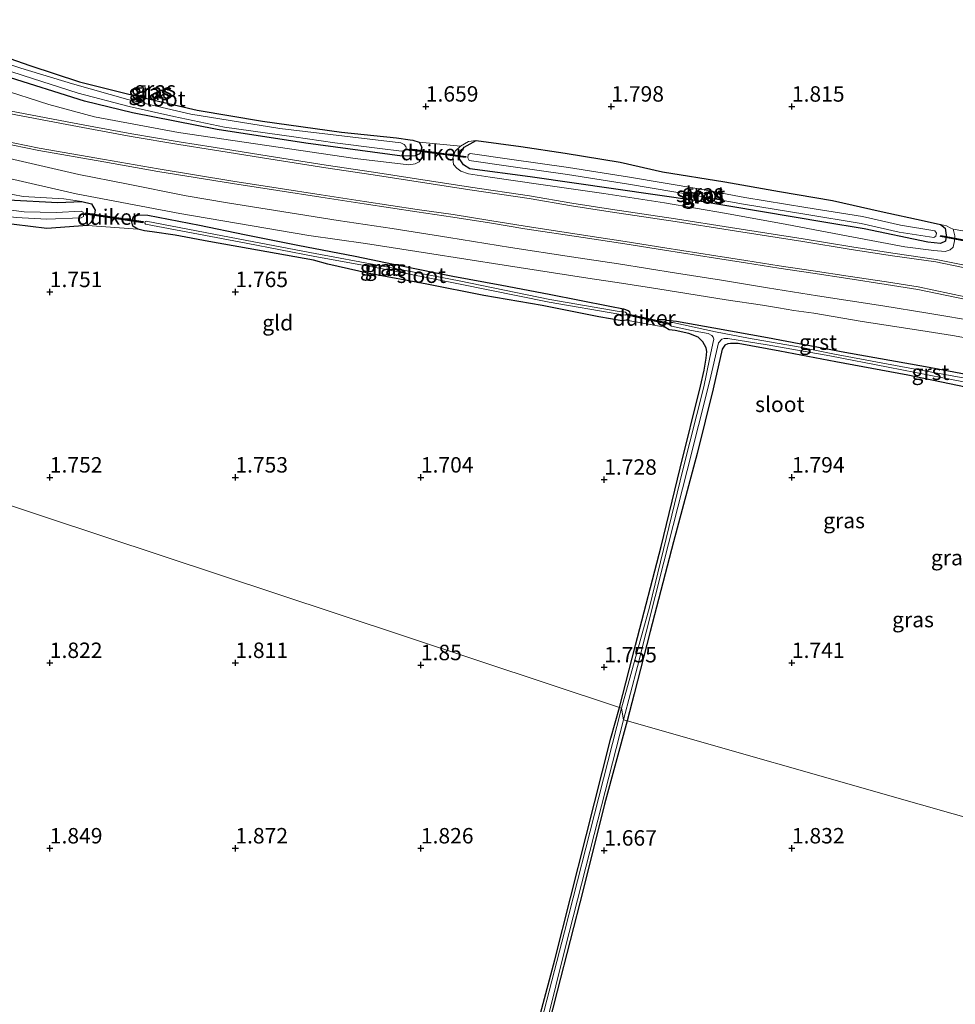
# Model space of a CAD drawing. Units: metres. Extents: x 201061 to 206476, y 487498 to 493751.
# Drawn here: x 202939 to 203090, y 489696 to 489855 of the extents above; entities that cross this region are included whole.
import ezdxf
from ezdxf.enums import TextEntityAlignment as Align

# ---------------------------------------------------------------- set-up
doc = ezdxf.new("R2010")
doc.units = ezdxf.units.M
doc.layers.get('0').update_dxf_attribs({"lineweight": 25})
for name, color, linetype in [('B-ME-GW-HOOGTEPUNT-S-B1', 10, 'Continuous'), ('B-ME-GW-INSTEEKWATERGANG-L-B1', 10, 'Continuous'), ('B-ME-KW-DUIKER-GV-B6', 10, 'Continuous')]:
    doc.layers.add(name, color=color, linetype=linetype)
for name, color, linetype, lineweight in [('B-ME-GW-KRUINLIJN-L-B1', 93, 'Continuous', 18), ('B-ME-IE-GRASLAND-GV-B6', 93, 'Continuous', 18), ('B-ME-IE-GRONDWERKLIJN-GROND_INGERICHT-GV-B6', 253, 'Continuous', 18), ('B-ME-IE-HULPGEOMETRIE-L-B1', 53, 'Continuous', 18), ('B-ME-OG-WATER-GV-B6', 153, 'Continuous', 18), ('B-ME-VH-VERH_SOORT-BITUMEN-GV-B6', 8, 'IE-TERREINAFSCHEIDING-NATUURLIJK-HOUTWAL', 18), ('B-ME-VH-VERH_SOORT-GV-B6', 8, 'Continuous', 18)]:
    doc.layers.add(name, color=color, linetype=linetype, lineweight=lineweight)
doc.styles.add('NLCS-ISO', font='NLCS-ISO.TTF')
doc.linetypes.add('IE-TERREINAFSCHEIDING-NATUURLIJK-HOUTWAL', pattern='A,7,-1.5,[67,NLCS.SHX,S=0.75,R=45,X=0,Y=0],-1.5,7,-1.5,[70,NLCS.SHX,S=0.75,R=0,X=0,Y=0],-1.5', length=20)

# ---------------------------------------------------------------- blocks, each defined once
blk = doc.blocks.new('hoogtepunt')
for p, q in [((-0.5, 0), (0.5, 0)), ((0, 0.5), (0, -0.5))]:
    blk.add_line(p, q)

msp = doc.modelspace()

# ---------------------------------------------------------------- linework, layer by layer
at = {"layer": 'B-ME-GW-INSTEEKWATERGANG-L-B1'}
for points in [[(202931.0711, 489851.4041, 1.5748), (202940.6751, 489848.0707, 1.4575), (202948.71, 489845.3886, 1.3754), (202957.7142, 489843.1224, 1.3871), (202967.7014, 489840.8077, 1.2933), (202978.2921, 489839.0532, 1.3754), (202991.0537, 489837.2594, 1.4223), (202999.966, 489836.3595, 1.5865), (203002.1453, 489836.0363, 1.7742), (203002.5863, 489835.9718, 1.7625), (203003.6301, 489835.615, 1.8094), (203004.0407, 489834.8264, 1.9267), (203003.7365, 489833.737, 1.9884), (203002.9448, 489833.4296, 1.6013), (203000.8793, 489833.3945, 1.5896), (202985.284, 489835.4811, 1.4715), (202970.9389, 489837.6725, 1.4715), (202957.2666, 489840.379, 1.3591), (202949.4783, 489842.2958, 1.2591), (202936.5077, 489846.3987, 1.4215)], [(203012.8481, 489835.9073, 1.8954), (203020.0429, 489834.9422, 1.6017), (203027.2057, 489833.8757, 1.4538), (203036.1148, 489832.4183, 1.3502), (203042.9373, 489830.8488, 1.3946), (203053.0295, 489829.2078, 1.439), (203061.9085, 489827.684, 1.4833), (203070.4587, 489826.2129, 1.439), (203078.3351, 489824.4222, 1.439), (203085.2856, 489822.9229, 1.5129), (203087.9364, 489822.3397, 1.6125), (203088.6554, 489821.7322, 1.6266), (203088.8102, 489820.6104, 1.6401), (203088.7167, 489819.6487, 1.6401), (203087.9219, 489819.2447, 1.5729), (203085.8456, 489819.4576, 1.4653), (203075.5538, 489821.605, 1.4653), (203069.0524, 489822.7072, 1.3981), (203048.8907, 489826.1164, 1.3175), (203021.5602, 489830.0298, 1.5863), (203011.8106, 489831.3408, 1.8551), (203010.788, 489831.95, 1.8551), (203010.1193, 489832.9501, 1.8954), (203010.2315, 489833.7906, 1.8954), (203010.8863, 489834.8144, 1.8954), (203012.8481, 489835.9073, 1.8954)], [(202949.9677, 489822.1598, 1.8175), (202943.3778, 489821.6905, 2.0175), (202924.8759, 489823.952, 1.6551), (202916.1844, 489824.7691, 1.83), (202914.4961, 489825.1046, 1.7551), (202913.7734, 489825.4817, 1.6015), (202913.4402, 489826.5175, 1.7265), (202913.5639, 489827.9244, 1.8639), (202914.5487, 489829.054, 1.8889), (202915.778, 489829.1875, 1.9139), (202921.7327, 489828.5596, 1.8764), (202925.7997, 489827.8508, 2.0138), (202937.1305, 489826.286, 1.8927), (202945.1571, 489825.9059, 1.7527), (202949.0587, 489826.0208, 2.0483), (202950.6451, 489825.6565, 1.8149), (202951.2136, 489824.64, 1.909), (202951.0002, 489823.4781, 1.8091), (202950.5013, 489822.6654, 1.859), (202949.9677, 489822.1598, 1.8175)], [(202986.5023, 489816.5369, 1.5131), (202975.946, 489818.4216, 1.5131), (202969.6237, 489819.5503, 1.5131), (202964.1789, 489820.576, 1.6691), (202960.4591, 489821.1156, 1.6865), (202959.1933, 489821.3074, 1.6951), (202958.0982, 489821.5424, 1.7472), (202957.32, 489822.035, 1.8599), (202957.1275, 489822.7358, 1.9466), (202957.4068, 489823.6222, 1.9813), (202958.3735, 489823.8607, 1.9813), (202959.7307, 489823.8052, 1.9726), (202968.1023, 489822.1999, 1.8425), (202975.3629, 489820.7146, 1.8165), (202983.9858, 489819.0021, 1.7992), (202993.2422, 489817.1746, 1.7905), (203000.771, 489815.659, 1.7385), (203009.05, 489813.9554, 1.7125), (203016.9593, 489812.4892, 1.7212), (203024.657, 489811.074, 1.6951), (203034.4334, 489809.0901, 1.7125), (203036.6597, 489808.6974, 1.7125), (203037.4323, 489808.3956, 1.7038), (203037.6079, 489808.2671, 1.7038), (203037.6769, 489807.8682, 1.7038), (203037.5984, 489807.2932, 1.7038), (203037.1159, 489806.8207, 1.7038), (203036.45, 489806.7438, 1.6865), (203032.6892, 489807.3776, 1.6691), (203023.4901, 489809.2068, 1.6345), (203014.048, 489810.857, 1.6431), (203004.8691, 489812.6486, 1.6778), (202995.5, 489814.4154, 1.6691), (202988.8694, 489815.9002, 1.6431), (202986.5023, 489816.5369, 1.5131)], [(203035.9942, 489744.1773, 1.5074), (203038.6192, 489754.2836, 1.5004), (203042.7623, 489770.2169, 1.5287), (203045.7968, 489782.8763, 1.5287), (203049.1042, 489796.1464, 1.5287), (203049.7128, 489798.7614, 1.5287), (203050.0094, 489800.6816, 1.5287), (203050.1223, 489801.7861, 1.5287), (203050.0008, 489802.3851, 1.5287), (203049.4739, 489803.3461, 1.5287), (203048.7045, 489804.0714, 1.5193), (203047.2312, 489804.7136, 1.5193), (203045.0161, 489805.147, 1.5193), (203044.0142, 489805.3045, 1.5193), (203043.3376, 489805.7001, 1.5193), (203043.1624, 489806.0066, 1.5193), (203043.2698, 489806.5915, 1.5193), (203043.6575, 489806.8315, 1.5193), (203045.2407, 489806.6911, 1.6042), (203051.2767, 489805.6223, 1.6325), (203059.9248, 489804.0487, 1.6986), (203072.4608, 489801.6754, 1.7363), (203085.4939, 489799.3584, 1.8684), (203098.6571, 489796.8581, 1.8401)], [(203091.9715, 489795.9963, 1.6986), (203082.647, 489797.9656, 1.6891), (203071.0115, 489800.0952, 1.5853), (203061.9434, 489801.8227, 1.5948), (203055.1753, 489803.0569, 1.6042), (203053.97, 489803.063, 1.5948), (203053.5146, 489803.008, 1.5853), (203053.042, 489802.8279, 1.5759), (203052.6049, 489802.1501, 1.5853), (203051.1319, 489795.7282, 1.5759), (203048.5515, 489785.2845, 1.5287), (203044.7338, 489771.0021, 1.5193), (203040.985, 489756.4933, 1.5193), (203038.3949, 489746.3817, 1.5193), (203037.2353, 489742.0322, 1.4936)], [(203020.9403, 489686.0019, 1.641), (203025.5489, 489703.3553, 1.5918), (203030.6246, 489723.4453, 1.5427), (203034.6054, 489739.2461, 1.469), (203035.9942, 489744.1773, 1.5074)], [(203037.2353, 489742.0322, 1.4936), (203033.5965, 489728.531, 1.4936), (203030.1301, 489714.6693, 1.5673), (203025.9079, 489698.2746, 1.5918), (203021.7708, 489682.011, 1.5918)]]:
    msp.add_polyline3d(points, dxfattribs=at)
at = {"layer": 'B-ME-GW-KRUINLIJN-L-B1'}
for points in [[(203004.0407, 489834.8264, 1.9267), (203004.078, 489833.1965, 2.1587), (203003.5853, 489832.4595, 2.2147), (203002.9828, 489832.1122, 2.2707), (203001.9413, 489831.9486, 2.2987), (202993.2638, 489832.9878, 2.4331), (202964.6875, 489837.2097, 2.3323), (202951.0863, 489839.7456, 2.4107), (202943.6987, 489841.713, 2.4443), (202935.6569, 489844.297, 2.5563), (202923.8223, 489848.0873, 2.6459), (202917.0919, 489850.027, 2.7627), (202916.6825, 489850.3023, 2.7339), (202916.2151, 489850.8633, 2.7051), (202915.976, 489851.4112, 2.6715), (202915.8666, 489852.2651, 2.5995), (202915.9173, 489853.5697, 2.4171), (202916.1128, 489854.6808, 2.1927), (202916.6245, 489855.3053, 2.0343), (202916.9917, 489855.4549, 1.9575), (202918.5288, 489855.0188, 1.6702)], [(203087.9364, 489822.3397, 1.6125), (203088.9101, 489822.1135, 1.7052), (203089.4772, 489821.8084, 1.8975), (203089.9556, 489821.5664, 2.0329), (203090.2409, 489820.4947, 2.1831), (203090.2017, 489819.69, 2.2226), (203089.9452, 489818.6325, 2.3016), (203089.4897, 489818.2135, 2.3728), (203088.6614, 489817.955, 2.4123), (203086.84, 489818.0951, 2.4044), (203082.1551, 489818.7209, 2.3646), (203073.8504, 489820.252, 2.3748), (203063.0918, 489822.3205, 2.3034), (203053.3136, 489824.0883, 2.2524), (203043.2671, 489825.8009, 2.3034), (203033.4532, 489827.3195, 2.3034), (203023.2803, 489828.8019, 2.3238), (203015.0802, 489829.954, 2.3544), (203011.6105, 489830.5428, 2.3238), (203010.3326, 489830.9672, 2.3136), (203009.6846, 489831.4157, 2.3034), (203009.1657, 489832.0268, 2.2728), (203009.0371, 489833.0358, 2.1912), (203009.4208, 489834.1995, 2.1606), (203010.2916, 489834.9987, 2.0994), (203011.5933, 489835.7243, 1.926), (203012.8481, 489835.9073, 1.8954)], [(202913.4402, 489826.5175, 1.7265), (202912.6717, 489827.5352, 2.3776), (202912.6128, 489828.4723, 2.5232), (202912.7635, 489829.0811, 2.6128), (202913.9992, 489831.0417, 2.8816), (202915.0326, 489831.313, 2.9152), (202916.3158, 489831.4199, 2.9488), (202929.5195, 489828.815, 2.4784), (202939.5559, 489826.8549, 2.2208), (202946.1349, 489826.4562, 2.1872), (202949.0587, 489826.0208, 2.0483)]]:
    msp.add_polyline3d(points, dxfattribs=at)
at = {"layer": 'B-ME-IE-GRASLAND-GV-B6'}
for points in [[(202931.0711, 489851.4041, 1.5748), (202940.6751, 489848.0707, 1.4575), (202948.71, 489845.3886, 1.3754), (202957.7142, 489843.1224, 1.3871), (202967.7014, 489840.8077, 1.2933), (202978.2921, 489839.0532, 1.3754), (202991.0537, 489837.2594, 1.4223), (202999.966, 489836.3595, 1.5865), (203002.1453, 489836.0363, 1.7742), (203002.5863, 489835.9718, 1.7625), (203003.6301, 489835.615, 1.8094)], [(202928.0823, 489850.1595, 0.408), (202939.5559, 489846.4256, 0.408), (202948.4819, 489843.5493, 0.408), (202956.7191, 489841.4107, 0.408), (202963.94, 489839.7712, 0.408), (202972.1482, 489838.0575, 0.408), (202983.3524, 489836.488, 0.408), (202989.9905, 489835.542, 0.408), (202997.2349, 489834.5962, 0.408), (203000.7618, 489834.1967, 0.408), (203001.1881, 489834.2843, 0.408), (203001.4248, 489834.4714, 0.408), (203001.499, 489834.7176, 0.408), (203001.4605, 489834.9526, 0.408), (203001.1752, 489835.2377, 0.408), (203000.9878, 489835.387, 0.408), (203000.6225, 489835.5229, 0.408), (202981.0855, 489837.8418, 0.408), (202966.6793, 489840.1942, 0.408), (202956.4752, 489842.5504, 0.408), (202947.5508, 489845.0808, 0.408), (202939.221, 489847.6013, 0.408), (202931.5429, 489850.1217, 0.408)], [(202936.5077, 489846.3987, 1.4215), (202949.4783, 489842.2958, 1.2591), (202957.2666, 489840.379, 1.3591), (202970.9389, 489837.6725, 1.4715), (202985.284, 489835.4811, 1.4715), (203000.8793, 489833.3945, 1.5896), (203002.9448, 489833.4296, 1.6013), (203003.7365, 489833.737, 1.9884), (203004.0407, 489834.8264, 1.9267), (203004.078, 489833.1965, 2.1587), (203003.5853, 489832.4595, 2.2147), (203002.9828, 489832.1122, 2.2707), (203001.9413, 489831.9486, 2.2987), (202993.2638, 489832.9878, 2.4331), (202964.6875, 489837.2097, 2.3323), (202951.0863, 489839.7456, 2.4107), (202943.6987, 489841.713, 2.4443), (202935.6569, 489844.297, 2.5563)], [(203003.6301, 489835.615, 1.8094), (203004.0407, 489834.8264, 1.9267), (203003.7365, 489833.737, 1.9884), (203002.9448, 489833.4296, 1.6013), (203000.8793, 489833.3945, 1.5896), (202985.284, 489835.4811, 1.4715), (202970.9389, 489837.6725, 1.4715), (202957.2666, 489840.379, 1.3591), (202949.4783, 489842.2958, 1.2591), (202936.5077, 489846.3987, 1.4215)], [(202935.6569, 489844.297, 2.5563), (202943.6987, 489841.713, 2.4443), (202951.0863, 489839.7456, 2.4107), (202964.6875, 489837.2097, 2.3323), (202993.2638, 489832.9878, 2.4331), (203001.9413, 489831.9486, 2.2987), (203002.9828, 489832.1122, 2.2707), (203003.5853, 489832.4595, 2.2147), (203004.078, 489833.1965, 2.1587), (203004.0407, 489834.8264, 1.9267), (203003.6301, 489835.615, 1.8094), (203010.2916, 489834.9987, 2.0994), (203009.4208, 489834.1995, 2.1606), (203009.0371, 489833.0358, 2.1912), (203009.1657, 489832.0268, 2.2728), (203009.6846, 489831.4157, 2.3034), (203010.3326, 489830.9672, 2.3136), (203011.6105, 489830.5428, 2.3238), (203015.0802, 489829.954, 2.3544), (203023.2803, 489828.8019, 2.3238), (203033.4532, 489827.3195, 2.3034), (203043.2671, 489825.8009, 2.3034), (203053.3136, 489824.0883, 2.2524), (203063.0918, 489822.3205, 2.3034), (203073.8504, 489820.252, 2.3748), (203082.1551, 489818.7209, 2.3646), (203086.84, 489818.0951, 2.4044), (203088.6614, 489817.955, 2.4123), (203089.4897, 489818.2135, 2.3728), (203089.9452, 489818.6325, 2.3016), (203090.2017, 489819.69, 2.2226), (203090.2409, 489820.4947, 2.1831), (203089.9556, 489821.5664, 2.0329), (203105.83, 489818.8018, 2.1951)], [(203095.5464, 489814.9725, 2.545), (203087.2308, 489816.6834, 2.5665), (203080.1922, 489817.7045, 2.4737), (203073.564, 489818.6877, 2.5165), (203065.7284, 489819.9974, 2.5522), (203053.9586, 489821.8366, 2.5236), (203045.0633, 489823.2415, 2.4808), (203034.5778, 489824.7879, 2.4665), (203028.3115, 489825.7816, 2.4594), (203021.4504, 489826.9636, 2.4594), (203011.8927, 489828.3651, 2.4594), (203002.4966, 489829.8019, 2.4736), (202996.2419, 489830.7654, 2.4522), (202988.5665, 489831.9386, 2.5022), (202979.374, 489833.3814, 2.4379), (202970.2757, 489834.8114, 2.4736), (202964.8184, 489835.6749, 2.507), (202957.1325, 489837.0058, 2.5198), (202951.0112, 489838.1022, 2.5389), (202946.6929, 489838.9292, 2.5835), (202937.3392, 489840.688, 2.7683)], [(203094.2465, 489806.5536, 2.1526), (203085.8653, 489807.9913, 2.0633), (203078.6157, 489809.1395, 2.0315), (203068.0525, 489810.7797, 2.0251), (203059.956, 489812.0854, 2.057), (203052.4795, 489813.3111, 2.0633), (203045.2299, 489814.4593, 2.006), (203035.8222, 489815.951, 1.9932), (203028.2364, 489817.0752, 1.9868), (203018.4068, 489818.5966, 1.9741), (203008.42, 489820.2117, 1.9805), (202999.2665, 489821.6547, 2.0315), (202990.5098, 489822.9691, 1.9805), (202972.6105, 489825.8391, 1.9932), (202965.9512, 489826.9625, 2.0825), (202956.2643, 489828.8812, 2.1972), (202948.5675, 489830.4374, 2.312), (202938.0662, 489832.8375, 2.5733), (202929.0785, 489834.8469, 2.8411), (202918.729, 489837.3357, 3.1535), (202915.4835, 489838.1832, 3.1947)], [(202933.6377, 489836.0276, 2.8463), (202942.1037, 489834.2902, 2.6209), (202952.6466, 489832.4388, 2.4883), (202961.3369, 489830.9132, 2.4485), (202973.4015, 489828.9316, 2.5016), (202980.7556, 489827.834, 2.5169), (202987.72, 489826.7501, 2.4383), (202994.7184, 489825.6511, 2.4669), (203003.2182, 489824.3602, 2.4669), (203009.0595, 489823.5261, 2.4812), (203014.9938, 489822.6012, 2.4669), (203020.7152, 489821.6374, 2.4383), (203030.1303, 489820.2319, 2.4669), (203036.889, 489819.1892, 2.5097), (203043.2856, 489818.1828, 2.5097), (203051.5484, 489816.8695, 2.4954), (203056.3961, 489816.132, 2.5097), (203061.7536, 489815.2518, 2.5026), (203067.2661, 489814.4548, 2.5454), (203072.9511, 489813.5691, 2.5526), (203079.1104, 489812.6342, 2.5597), (203084.2335, 489811.828, 2.5169), (203091.8128, 489810.2466, 2.4883)], [(203089.9556, 489821.5664, 2.0329), (203090.2409, 489820.4947, 2.1831), (203090.2017, 489819.69, 2.2226), (203089.9452, 489818.6325, 2.3016), (203089.4897, 489818.2135, 2.3728), (203088.6614, 489817.955, 2.4123), (203086.84, 489818.0951, 2.4044), (203082.1551, 489818.7209, 2.3646), (203073.8504, 489820.252, 2.3748), (203063.0918, 489822.3205, 2.3034), (203053.3136, 489824.0883, 2.2524), (203043.2671, 489825.8009, 2.3034), (203033.4532, 489827.3195, 2.3034), (203023.2803, 489828.8019, 2.3238), (203015.0802, 489829.954, 2.3544), (203011.6105, 489830.5428, 2.3238), (203010.3326, 489830.9672, 2.3136), (203009.6846, 489831.4157, 2.3034), (203009.1657, 489832.0268, 2.2728), (203009.0371, 489833.0358, 2.1912), (203009.4208, 489834.1995, 2.1606), (203010.2916, 489834.9987, 2.0994), (203011.5933, 489835.7243, 1.926), (203012.8481, 489835.9073, 1.8954), (203010.8863, 489834.8144, 1.8954), (203010.2315, 489833.7906, 1.8954), (203010.1193, 489832.9501, 1.8954), (203010.788, 489831.95, 1.8551), (203011.8106, 489831.3408, 1.8551), (203021.5602, 489830.0298, 1.5863), (203048.8907, 489826.1164, 1.3175), (203069.0524, 489822.7072, 1.3981), (203075.5538, 489821.605, 1.4653), (203085.8456, 489819.4576, 1.4653), (203087.9219, 489819.2447, 1.5729), (203088.7167, 489819.6487, 1.6401), (203088.8102, 489820.6104, 1.6401), (203088.6554, 489821.7322, 1.6266), (203087.9364, 489822.3397, 1.6125), (203088.9101, 489822.1135, 1.7052), (203089.4772, 489821.8084, 1.8975), (203089.9556, 489821.5664, 2.0329)], [(203087.9364, 489822.3397, 1.6125), (203088.6554, 489821.7322, 1.6266), (203088.8102, 489820.6104, 1.6401), (203088.7167, 489819.6487, 1.6401), (203087.9219, 489819.2447, 1.5729), (203085.8456, 489819.4576, 1.4653), (203075.5538, 489821.605, 1.4653), (203069.0524, 489822.7072, 1.3981), (203048.8907, 489826.1164, 1.3175), (203021.5602, 489830.0298, 1.5863), (203011.8106, 489831.3408, 1.8551), (203010.788, 489831.95, 1.8551), (203010.1193, 489832.9501, 1.8954), (203010.2315, 489833.7906, 1.8954), (203010.8863, 489834.8144, 1.8954), (203012.8481, 489835.9073, 1.8954), (203020.0429, 489834.9422, 1.6017), (203027.2057, 489833.8757, 1.4538), (203036.1148, 489832.4183, 1.3502), (203042.9373, 489830.8488, 1.3946), (203053.0295, 489829.2078, 1.439), (203061.9085, 489827.684, 1.4833), (203070.4587, 489826.2129, 1.439), (203078.3351, 489824.4222, 1.439), (203085.2856, 489822.9229, 1.5129), (203087.9364, 489822.3397, 1.6125)], [(203011.7146, 489832.6895, 0.7573), (203018.0555, 489831.755, 0.7573), (203027.6133, 489830.4204, 0.7573), (203037.4408, 489828.8673, 0.7573), (203048.6208, 489826.9738, 0.7573), (203056.0569, 489825.591, 0.7573), (203065.9522, 489823.9752, 0.7573), (203075.0909, 489822.4939, 0.7573), (203081.2208, 489821.094, 0.7573), (203086.8416, 489820.1974, 0.8609), (203087.1863, 489820.4488, 0.8609), (203087.2787, 489820.9448, 0.8609), (203087.0186, 489821.3073, 0.8609), (203081.4347, 489822.198, 0.7573), (203075.3061, 489823.5976, 0.7573), (203066.1327, 489825.0845, 0.7573), (203056.2503, 489826.6982, 0.7573), (203048.8174, 489828.0804, 0.7573), (203037.6224, 489829.9765, 0.7573), (203027.7788, 489831.5321, 0.7573), (203018.2152, 489832.8676, 0.7573), (203011.8785, 489833.8014, 0.7573), (203011.5623, 489833.5817, 0.7573), (203011.4951, 489833.1039, 0.7573), (203011.7146, 489832.6895, 0.7573)], [(202913.4402, 489826.5175, 1.7265), (202912.6717, 489827.5352, 2.3776), (202912.6128, 489828.4723, 2.5232), (202912.7635, 489829.0811, 2.6128), (202913.9992, 489831.0417, 2.8816), (202915.0326, 489831.313, 2.9152), (202916.3158, 489831.4199, 2.9488), (202929.5195, 489828.815, 2.4784), (202939.5559, 489826.8549, 2.2208), (202946.1349, 489826.4562, 2.1872), (202949.0587, 489826.0208, 2.0483), (202945.1571, 489825.9059, 1.7527), (202937.1305, 489826.286, 1.8927), (202925.7997, 489827.8508, 2.0138), (202921.7327, 489828.5596, 1.8764), (202915.778, 489829.1875, 1.9139), (202914.5487, 489829.054, 1.8889), (202913.5639, 489827.9244, 1.8639), (202913.4402, 489826.5175, 1.7265)], [(202936.1813, 489830.0109, 2.6323), (202948.1485, 489827.2772, 2.3638), (202964.9048, 489824.114, 2.109), (202974.0931, 489822.5356, 2.0807), (202985.7659, 489820.5524, 1.9675), (202994.9469, 489819.223, 2.0336), (203004.9864, 489817.6696, 1.9581), (203017.3744, 489815.7491, 1.9945), (203030.9005, 489813.6616, 1.98), (203036.323, 489812.8505, 2.0236), (203042.208, 489811.9142, 1.9655), (203053.239, 489810.1373, 1.9994), (203059.1437, 489809.255, 2.0285), (203061.7066, 489808.8184, 1.9994), (203064.1938, 489808.4116, 1.98), (203067.444, 489807.9516, 1.9828), (203075.2456, 489806.6512, 1.9445), (203084.7518, 489805.1484, 2.021), (203089.857, 489804.3582, 2.0593), (203094.6693, 489803.5032, 2.123)], [(202913.4402, 489826.5175, 1.7265), (202913.5639, 489827.9244, 1.8639), (202914.5487, 489829.054, 1.8889), (202915.778, 489829.1875, 1.9139), (202921.7327, 489828.5596, 1.8764), (202925.7997, 489827.8508, 2.0138), (202937.1305, 489826.286, 1.8927), (202945.1571, 489825.9059, 1.7527), (202949.0587, 489826.0208, 2.0483), (202950.6451, 489825.6565, 1.8149), (202951.2136, 489824.64, 1.909), (202951.0002, 489823.4781, 1.8091), (202950.5013, 489822.6654, 1.859), (202949.9677, 489822.1598, 1.8175), (202943.3778, 489821.6905, 2.0175), (202924.8759, 489823.952, 1.6551), (202916.1844, 489824.7691, 1.83), (202914.4961, 489825.1046, 1.7551), (202913.7734, 489825.4817, 1.6015), (202913.4402, 489826.5175, 1.7265)], [(203098.6571, 489796.8581, 1.8401), (203085.4939, 489799.3584, 1.8684), (203072.4608, 489801.6754, 1.7363), (203059.9248, 489804.0487, 1.6986), (203051.2767, 489805.6223, 1.6325), (203045.2407, 489806.6911, 1.6042), (203043.6575, 489806.8315, 1.5193), (203043.2698, 489806.5915, 1.5193), (203043.1624, 489806.0066, 1.5193), (203043.3376, 489805.7001, 1.5193), (203037.1159, 489806.8207, 1.7038), (203037.5984, 489807.2932, 1.7038), (203037.6769, 489807.8682, 1.7038), (203037.6079, 489808.2671, 1.7038), (203037.4323, 489808.3956, 1.7038), (203036.6597, 489808.6974, 1.7125), (203034.4334, 489809.0901, 1.7125), (203024.657, 489811.074, 1.6951), (203016.9593, 489812.4892, 1.7212), (203009.05, 489813.9554, 1.7125), (203000.771, 489815.659, 1.7385), (202993.2422, 489817.1746, 1.7905), (202983.9858, 489819.0021, 1.7992), (202975.3629, 489820.7146, 1.8165), (202968.1023, 489822.1999, 1.8425), (202959.7307, 489823.8052, 1.9726), (202958.3735, 489823.8607, 1.9813), (202957.4068, 489823.6222, 1.9813), (202957.1275, 489822.7358, 1.9466), (202957.32, 489822.035, 1.8599), (202958.0982, 489821.5424, 1.7472), (202949.9677, 489822.1598, 1.8175), (202950.5013, 489822.6654, 1.859), (202951.0002, 489823.4781, 1.8091), (202951.2136, 489824.64, 1.909), (202950.6451, 489825.6565, 1.8149), (202949.0587, 489826.0208, 2.0483), (202946.1349, 489826.4562, 2.1872), (202939.5559, 489826.8549, 2.2208), (202929.5195, 489828.815, 2.4784)], [(202924.6251, 489825.1495, 0.5984), (202925.9494, 489824.992, 0.592), (202931.8256, 489824.2386, 0.592), (202938.461, 489823.4514, 0.592), (202943.4102, 489823.19, 0.592), (202948.9778, 489823.3821, 0.592), (202949.3355, 489823.6313, 0.592), (202949.2872, 489824.3178, 0.592), (202948.9312, 489824.4898, 0.592), (202944.9089, 489824.259, 0.592), (202939.7542, 489824.3458, 0.592), (202932.5381, 489825.3125, 0.592), (202924.3842, 489826.1813, 0.592), (202916.1874, 489827.5543, 0.592), (202915.8557, 489827.376, 0.592), (202915.7518, 489826.6149, 0.592), (202915.9869, 489826.2568, 0.592), (202916.9044, 489826.0873, 0.592), (202924.6251, 489825.1495, 0.5984)], [(203037.1159, 489806.8207, 1.7038), (203036.45, 489806.7438, 1.6865), (203032.6892, 489807.3776, 1.6691), (203023.4901, 489809.2068, 1.6345), (203014.048, 489810.857, 1.6431), (203004.8691, 489812.6486, 1.6778), (202995.5, 489814.4154, 1.6691), (202988.8694, 489815.9002, 1.6431), (202986.5023, 489816.5369, 1.5131), (202975.946, 489818.4216, 1.5131), (202969.6237, 489819.5503, 1.5131), (202964.1789, 489820.576, 1.6691), (202960.4591, 489821.1156, 1.6865), (202959.1933, 489821.3074, 1.6951), (202958.0982, 489821.5424, 1.7472), (202957.32, 489822.035, 1.8599), (202957.1275, 489822.7358, 1.9466), (202957.4068, 489823.6222, 1.9813), (202958.3735, 489823.8607, 1.9813), (202959.7307, 489823.8052, 1.9726), (202968.1023, 489822.1999, 1.8425), (202975.3629, 489820.7146, 1.8165), (202983.9858, 489819.0021, 1.7992), (202993.2422, 489817.1746, 1.7905), (203000.771, 489815.659, 1.7385), (203009.05, 489813.9554, 1.7125), (203016.9593, 489812.4892, 1.7212), (203024.657, 489811.074, 1.6951), (203034.4334, 489809.0901, 1.7125), (203036.6597, 489808.6974, 1.7125), (203037.4323, 489808.3956, 1.7038), (203037.6079, 489808.2671, 1.7038), (203037.6769, 489807.8682, 1.7038), (203037.5984, 489807.2932, 1.7038), (203037.1159, 489806.8207, 1.7038)], [(203036.917, 489807.6512, 0.732), (203037.0775, 489807.7112, 0.732), (203037.1282, 489807.999, 0.732), (203036.9861, 489808.1194, 0.732), (203035.9709, 489808.2692, 0.732), (203024.7279, 489810.2067, 0.732), (203010.0625, 489813.1888, 0.732), (202997.2077, 489815.7077, 0.732), (202986.8189, 489817.6253, 0.732), (202975.7502, 489819.7476, 0.732), (202959.4636, 489822.8616, 0.732), (202959.3109, 489822.8014, 0.732), (202959.257, 489822.5586, 0.732), (202959.3747, 489822.3967, 0.732), (202975.6612, 489819.2827, 0.732), (202986.7313, 489817.1601, 0.732), (202997.1192, 489815.2427, 0.732), (203009.9698, 489812.7246, 0.732), (203024.6406, 489809.7414, 0.732), (203035.8961, 489807.8018, 0.732), (203036.917, 489807.6512, 0.732)], [(203035.9942, 489744.1773, 1.5074), (203038.6192, 489754.2836, 1.5004), (203042.7623, 489770.2169, 1.5287), (203045.7968, 489782.8763, 1.5287), (203049.1042, 489796.1464, 1.5287), (203049.7128, 489798.7614, 1.5287), (203050.0094, 489800.6816, 1.5287), (203050.1223, 489801.7861, 1.5287), (203050.0008, 489802.3851, 1.5287), (203049.4739, 489803.3461, 1.5287), (203048.7045, 489804.0714, 1.5193), (203047.2312, 489804.7136, 1.5193), (203045.0161, 489805.147, 1.5193), (203044.0142, 489805.3045, 1.5193), (203043.3376, 489805.7001, 1.5193), (203043.1624, 489806.0066, 1.5193), (203043.2698, 489806.5915, 1.5193), (203043.6575, 489806.8315, 1.5193), (203045.2407, 489806.6911, 1.6042), (203051.2767, 489805.6223, 1.6325), (203059.9248, 489804.0487, 1.6986), (203072.4608, 489801.6754, 1.7363), (203085.4939, 489799.3584, 1.8684), (203098.6571, 489796.8581, 1.8401)], [(203091.8453, 489797.4408, 0.9447), (203081.5245, 489799.338, 0.9447), (203070.5257, 489801.3725, 0.9447), (203065.2142, 489802.4963, 0.9447), (203056.8828, 489803.958, 0.9447), (203051.5527, 489804.9465, 0.9447), (203044.6345, 489806.4722, 0.9447), (203044.2979, 489806.4623, 0.9447), (203044.1487, 489806.1884, 0.9447), (203044.1527, 489806.0537, 0.9447), (203044.4049, 489805.8815, 0.9447), (203047.6597, 489805.1912, 0.9447), (203050.3475, 489804.6864, 0.9447), (203050.9633, 489804.3676, 0.9447), (203051.1732, 489804.1042, 0.9447), (203051.2505, 489803.7696, 0.9447), (203051.1145, 489803.0468, 0.9447), (203050.5364, 489800.559, 0.9447), (203049.6363, 489796.0402, 0.9447), (203046.235, 489782.6427, 0.9447), (203040.8479, 489760.4043, 0.9447), (203036.3222, 489744.0889, 1.1812), (203035.9942, 489744.1773, 1.5074)], [(203091.9715, 489795.9963, 1.6986), (203082.647, 489797.9656, 1.6891), (203071.0115, 489800.0952, 1.5853), (203061.9434, 489801.8227, 1.5948), (203055.1753, 489803.0569, 1.6042), (203053.97, 489803.063, 1.5948), (203053.5146, 489803.008, 1.5853), (203053.042, 489802.8279, 1.5759), (203052.6049, 489802.1501, 1.5853), (203051.1319, 489795.7282, 1.5759), (203048.5515, 489785.2845, 1.5287), (203044.7338, 489771.0021, 1.5193), (203040.985, 489756.4933, 1.5193), (203038.3949, 489746.3817, 1.5193), (203037.2353, 489742.0322, 1.4936), (203036.6601, 489742.1803, 1.1812), (203038.9065, 489750.8234, 0.9447), (203043.1717, 489767.6829, 0.9447), (203046.9347, 489782.5286, 0.9447), (203050.594, 489797.0792, 0.9447), (203052.0314, 489803.1861, 0.9447), (203052.5534, 489803.7631, 0.9447), (203052.9092, 489803.8858, 0.9447), (203053.5165, 489803.8588, 0.9447), (203059.8808, 489802.8334, 0.9447), (203070.0175, 489801.088, 0.9447), (203079.4611, 489799.2323, 0.9447), (203088.2717, 489797.5153, 0.9447), (203098.0988, 489795.6035, 0.9447)], [(203020.9403, 489686.0019, 1.641), (203025.5489, 489703.3553, 1.5918), (203030.6246, 489723.4453, 1.5427), (203034.6054, 489739.2461, 1.469), (203035.9942, 489744.1773, 1.5074), (203036.3222, 489744.0889, 1.1812), (203032.6726, 489729.704, 1.1812), (203027.1326, 489707.8672, 1.1812), (203021.7744, 489687.2603, 1.1812)], [(203021.2798, 489681.2869, 1.1812), (203027.1675, 489705.0171, 1.1812), (203031.9316, 489723.6299, 1.1812), (203036.6601, 489742.1803, 1.1812), (203037.2353, 489742.0322, 1.4936), (203033.5965, 489728.531, 1.4936), (203030.1301, 489714.6693, 1.5673), (203025.9079, 489698.2746, 1.5918), (203021.7708, 489682.011, 1.5918)]]:
    msp.add_polyline3d(points, dxfattribs=at)
at = {"layer": 'B-ME-IE-GRONDWERKLIJN-GROND_INGERICHT-GV-B6'}
for points in [[(203105.83, 489818.8018, 2.1951), (203089.9556, 489821.5664, 2.0329), (203089.4772, 489821.8084, 1.8975), (203088.9101, 489822.1135, 1.7052), (203087.9364, 489822.3397, 1.6125), (203085.2856, 489822.9229, 1.5129), (203078.3351, 489824.4222, 1.439), (203070.4587, 489826.2129, 1.439), (203061.9085, 489827.684, 1.4833), (203053.0295, 489829.2078, 1.439), (203042.9373, 489830.8488, 1.3946), (203036.1148, 489832.4183, 1.3502), (203027.2057, 489833.8757, 1.4538), (203020.0429, 489834.9422, 1.6017), (203012.8481, 489835.9073, 1.8954), (203011.5933, 489835.7243, 1.926), (203010.2916, 489834.9987, 2.0994), (203003.6301, 489835.615, 1.8094), (203002.5863, 489835.9718, 1.7625), (203002.1453, 489836.0363, 1.7742), (202999.966, 489836.3595, 1.5865), (202991.0537, 489837.2594, 1.4223), (202978.2921, 489839.0532, 1.3754), (202967.7014, 489840.8077, 1.2933), (202957.7142, 489843.1224, 1.3871), (202948.71, 489845.3886, 1.3754), (202940.6751, 489848.0707, 1.4575), (202931.0711, 489851.4041, 1.5748)], [(202924.8759, 489823.952, 1.6551), (202943.3778, 489821.6905, 2.0175), (202949.9677, 489822.1598, 1.8175)], [(202949.9677, 489822.1598, 1.8175), (202958.0982, 489821.5424, 1.7472), (202959.1933, 489821.3074, 1.6951), (202960.4591, 489821.1156, 1.6865), (202964.1789, 489820.576, 1.6691), (202969.6237, 489819.5503, 1.5131), (202975.946, 489818.4216, 1.5131), (202986.5023, 489816.5369, 1.5131), (202988.8694, 489815.9002, 1.6431), (202995.5, 489814.4154, 1.6691), (203004.8691, 489812.6486, 1.6778), (203014.048, 489810.857, 1.6431), (203023.4901, 489809.2068, 1.6345), (203032.6892, 489807.3776, 1.6691), (203036.45, 489806.7438, 1.6865), (203037.1159, 489806.8207, 1.7038), (203043.3376, 489805.7001, 1.5193), (203044.0142, 489805.3045, 1.5193), (203045.0161, 489805.147, 1.5193), (203047.2312, 489804.7136, 1.5193), (203048.7045, 489804.0714, 1.5193), (203049.4739, 489803.3461, 1.5287), (203050.0008, 489802.3851, 1.5287), (203050.1223, 489801.7861, 1.5287), (203050.0094, 489800.6816, 1.5287), (203049.7128, 489798.7614, 1.5287), (203049.1042, 489796.1464, 1.5287), (203045.7968, 489782.8763, 1.5287), (203042.7623, 489770.2169, 1.5287), (203038.6192, 489754.2836, 1.5004), (203035.9942, 489744.1773, 1.5074), (202990.1656, 489759.3833, 1.7689), (202943.1842, 489774.9718, 1.735), (202896.2029, 489790.5603, 1.672)], [(203227.6502, 489687.7572, 2.0279), (203180.0465, 489701.3259, 2.0093), (203132.4427, 489714.8947, 2.2376), (203084.839, 489728.4635, 1.8151), (203037.2353, 489742.0322, 1.4936), (203038.3949, 489746.3817, 1.5193), (203040.985, 489756.4933, 1.5193), (203044.7338, 489771.0021, 1.5193), (203048.5515, 489785.2845, 1.5287), (203051.1319, 489795.7282, 1.5759), (203052.6049, 489802.1501, 1.5853), (203053.042, 489802.8279, 1.5759), (203053.5146, 489803.008, 1.5853), (203053.97, 489803.063, 1.5948), (203055.1753, 489803.0569, 1.6042), (203061.9434, 489801.8227, 1.5948), (203071.0115, 489800.0952, 1.5853), (203082.647, 489797.9656, 1.6891), (203091.9715, 489795.9963, 1.6986), (203101.0567, 489794.394, 1.7646), (203106.9541, 489793.0926, 1.7929), (203107.9292, 489793.1421, 1.8023), (203114.2515, 489791.6381, 1.8572), (203117.0313, 489790.6328, 1.7298)], [(202871.2581, 489686.2872, 1.7654), (202874.315, 489698.8224, 1.7911), (202876.8226, 489709.0459, 1.6882), (202879.3621, 489720.2464, 1.7397), (202882.8005, 489734.9433, 1.6882), (202886.9413, 489753.1096, 1.7139), (202890.1533, 489765.7329, 1.7139), (202893.3624, 489778.7819, 1.7397), (202896.2029, 489790.5603, 1.672), (202943.1842, 489774.9718, 1.735), (202990.1656, 489759.3833, 1.7689), (203035.9942, 489744.1773, 1.5074), (203034.6054, 489739.2461, 1.469), (203030.6246, 489723.4453, 1.5427), (203025.5489, 489703.3553, 1.5918), (203020.9403, 489686.0019, 1.641)], [(203021.7708, 489682.011, 1.5918), (203025.9079, 489698.2746, 1.5918), (203030.1301, 489714.6693, 1.5673), (203033.5965, 489728.531, 1.4936), (203037.2353, 489742.0322, 1.4936), (203084.839, 489728.4635, 1.8151), (203132.4427, 489714.8947, 2.2376), (203180.0465, 489701.3259, 2.0093), (203227.6502, 489687.7572, 2.0279)]]:
    msp.add_polyline3d(points, dxfattribs=at)
at = {"layer": 'B-ME-IE-HULPGEOMETRIE-L-B1'}
msp.add_polyline3d([(203227.6502, 489687.7572, 2.0279), (203180.0465, 489701.3259, 2.0093), (203132.4427, 489714.8947, 2.2376), (203084.839, 489728.4635, 1.8151), (203037.2353, 489742.0322, 1.4936), (203036.6601, 489742.1803, 1.1812), (203036.3222, 489744.0889, 1.1812), (203035.9942, 489744.1773, 1.5074), (202990.1656, 489759.3833, 1.7689), (202943.1842, 489774.9718, 1.735), (202896.2029, 489790.5603, 1.672), (202895.8646, 489795.4433, 0.945), (202886.3563, 489790.9246, 0.9446), (202885.2497, 489791.2123, 1.6651), (202858.6988, 489798.9626, 1.7742), (202811.1818, 489812.8329, 1.6981), (202763.6649, 489826.7032, 1.5996)], dxfattribs=at)
at = {"layer": 'B-ME-KW-DUIKER-GV-B6'}
for points in [[(203002.103, 489834.3658, 0.5091), (203002.1298, 489834.5639, 0.5091), (203011.1505, 489833.3416, 0.7131), (203011.1236, 489833.1434, 0.7131), (203002.103, 489834.3658, 0.5091)], [(202949.6302, 489823.9952, 0.7233), (202949.6596, 489824.193, 0.7233), (202958.9557, 489822.8092, 0.8488), (202958.9262, 489822.6114, 0.8488), (202949.6302, 489823.9952, 0.7233)], [(203087.9487, 489820.5513, 0.8609), (203106.3829, 489817.0973, 1.0937), (203106.3461, 489816.9008, 1.0937), (203087.9119, 489820.3547, 0.8609), (203087.9487, 489820.5513, 0.8609)], [(203037.2831, 489807.8764, 0.9416), (203044.0865, 489806.3585, 1.037), (203044.0429, 489806.1633, 1.037), (203037.2395, 489807.6812, 0.9416), (203037.2831, 489807.8764, 0.9416)]]:
    msp.add_polyline3d(points, dxfattribs=at)
at = {"layer": 'B-ME-OG-WATER-GV-B6'}
for points in [[(203001.1881, 489834.2843, 0.408), (203000.7618, 489834.1967, 0.408), (202997.2349, 489834.5962, 0.408), (202989.9905, 489835.542, 0.408), (202983.3524, 489836.488, 0.408), (202972.1482, 489838.0575, 0.408), (202963.94, 489839.7712, 0.408), (202956.7191, 489841.4107, 0.408), (202948.4819, 489843.5493, 0.408), (202939.5559, 489846.4256, 0.408), (202928.0823, 489850.1595, 0.408)], [(202931.5429, 489850.1217, 0.408), (202939.221, 489847.6013, 0.408), (202947.5508, 489845.0808, 0.408), (202956.4752, 489842.5504, 0.408), (202966.6793, 489840.1942, 0.408), (202981.0855, 489837.8418, 0.408), (203000.6225, 489835.5229, 0.408), (203000.9878, 489835.387, 0.408), (203001.1752, 489835.2377, 0.408), (203001.4605, 489834.9526, 0.408), (203001.499, 489834.7176, 0.408), (203001.4248, 489834.4714, 0.408), (203001.1881, 489834.2843, 0.408)], [(203011.7146, 489832.6895, 0.7573), (203011.4951, 489833.1039, 0.7573), (203011.5623, 489833.5817, 0.7573), (203011.8785, 489833.8014, 0.7573), (203018.2152, 489832.8676, 0.7573), (203027.7788, 489831.5321, 0.7573), (203037.6224, 489829.9765, 0.7573), (203048.8174, 489828.0804, 0.7573), (203056.2503, 489826.6982, 0.7573), (203066.1327, 489825.0845, 0.7573), (203075.3061, 489823.5976, 0.7573), (203081.4347, 489822.198, 0.7573), (203087.0186, 489821.3073, 0.8609), (203087.2787, 489820.9448, 0.8609), (203087.1863, 489820.4488, 0.8609), (203086.8416, 489820.1974, 0.8609), (203081.2208, 489821.094, 0.7573), (203075.0909, 489822.4939, 0.7573), (203065.9522, 489823.9752, 0.7573), (203056.0569, 489825.591, 0.7573), (203048.6208, 489826.9738, 0.7573), (203037.4408, 489828.8673, 0.7573), (203027.6133, 489830.4204, 0.7573), (203018.0555, 489831.755, 0.7573), (203011.7146, 489832.6895, 0.7573)], [(202924.6251, 489825.1495, 0.5984), (202916.9044, 489826.0873, 0.592), (202915.9869, 489826.2568, 0.592), (202915.7518, 489826.6149, 0.592), (202915.8557, 489827.376, 0.592), (202916.1874, 489827.5543, 0.592), (202924.3842, 489826.1813, 0.592), (202932.5381, 489825.3125, 0.592), (202939.7542, 489824.3458, 0.592), (202944.9089, 489824.259, 0.592), (202948.9312, 489824.4898, 0.592), (202949.2872, 489824.3178, 0.592), (202949.3355, 489823.6313, 0.592), (202948.9778, 489823.3821, 0.592), (202943.4102, 489823.19, 0.592), (202938.461, 489823.4514, 0.592), (202931.8256, 489824.2386, 0.592), (202925.9494, 489824.992, 0.592), (202924.6251, 489825.1495, 0.5984)], [(203036.917, 489807.6512, 0.732), (203035.8961, 489807.8018, 0.732), (203024.6406, 489809.7414, 0.732), (203009.9698, 489812.7246, 0.732), (202997.1192, 489815.2427, 0.732), (202986.7313, 489817.1601, 0.732), (202975.6612, 489819.2827, 0.732), (202959.3747, 489822.3967, 0.732), (202959.257, 489822.5586, 0.732), (202959.3109, 489822.8014, 0.732), (202959.4636, 489822.8616, 0.732), (202975.7502, 489819.7476, 0.732), (202986.8189, 489817.6253, 0.732), (202997.2077, 489815.7077, 0.732), (203010.0625, 489813.1888, 0.732), (203024.7279, 489810.2067, 0.732), (203035.9709, 489808.2692, 0.732), (203036.9861, 489808.1194, 0.732), (203037.1282, 489807.999, 0.732), (203037.0775, 489807.7112, 0.732), (203036.917, 489807.6512, 0.732)], [(203036.6601, 489742.1803, 1.1812), (203036.3222, 489744.0889, 1.1812), (203040.8479, 489760.4043, 0.9447), (203046.235, 489782.6427, 0.9447), (203049.6363, 489796.0402, 0.9447), (203050.5364, 489800.559, 0.9447), (203051.1145, 489803.0468, 0.9447), (203051.2505, 489803.7696, 0.9447), (203051.1732, 489804.1042, 0.9447), (203050.9633, 489804.3676, 0.9447), (203050.3475, 489804.6864, 0.9447), (203047.6597, 489805.1912, 0.9447), (203044.4049, 489805.8815, 0.9447), (203044.1527, 489806.0537, 0.9447), (203044.1487, 489806.1884, 0.9447), (203044.2979, 489806.4623, 0.9447), (203044.6345, 489806.4722, 0.9447), (203051.5527, 489804.9465, 0.9447), (203056.8828, 489803.958, 0.9447), (203065.2142, 489802.4963, 0.9447), (203070.5257, 489801.3725, 0.9447), (203081.5245, 489799.338, 0.9447), (203091.8453, 489797.4408, 0.9447)], [(203098.0988, 489795.6035, 0.9447), (203088.2717, 489797.5153, 0.9447), (203079.4611, 489799.2323, 0.9447), (203070.0175, 489801.088, 0.9447), (203059.8808, 489802.8334, 0.9447), (203053.5165, 489803.8588, 0.9447), (203052.9092, 489803.8858, 0.9447), (203052.5534, 489803.7631, 0.9447), (203052.0314, 489803.1861, 0.9447), (203050.594, 489797.0792, 0.9447), (203046.9347, 489782.5286, 0.9447), (203043.1717, 489767.6829, 0.9447), (203038.9065, 489750.8234, 0.9447), (203036.6601, 489742.1803, 1.1812)], [(203021.7744, 489687.2603, 1.1812), (203027.1326, 489707.8672, 1.1812), (203032.6726, 489729.704, 1.1812), (203036.3222, 489744.0889, 1.1812), (203036.6601, 489742.1803, 1.1812), (203031.9316, 489723.6299, 1.1812), (203027.1675, 489705.0171, 1.1812), (203021.2798, 489681.2869, 1.1812)]]:
    msp.add_polyline3d(points, dxfattribs=at)
at = {"layer": 'B-ME-VH-VERH_SOORT-BITUMEN-GV-B6'}
for points in [[(202937.2535, 489840.2674, 2.7684), (202946.6128, 489838.5075, 2.5835), (202950.933, 489837.6802, 2.5389), (202957.058, 489836.5831, 2.5198), (202964.7482, 489835.2514, 2.507), (202970.2088, 489834.3874, 2.4736), (202979.3074, 489832.9574, 2.4379), (202988.5008, 489831.5144, 2.5022), (202996.1768, 489830.3411, 2.4522), (203002.4315, 489829.3776, 2.4736), (203011.8291, 489827.9406, 2.4594), (203021.3828, 489826.5397, 2.4594), (203028.2415, 489825.3581, 2.4594), (203034.5128, 489824.3636, 2.4665), (203044.9985, 489822.8172, 2.4808), (203053.892, 489821.4125, 2.5236), (203065.6599, 489819.5737, 2.5522), (203073.4972, 489818.2637, 2.5165), (203080.1299, 489817.2798, 2.4736), (203087.1567, 489816.2604, 2.5665), (203095.4458, 489814.555, 2.545)], [(203091.8982, 489810.6315, 2.4883), (203084.3044, 489812.216, 2.5169), (203079.1706, 489813.0239, 2.5597), (203073.0111, 489813.9588, 2.5526), (203067.3246, 489814.8447, 2.5454), (203061.8138, 489815.6415, 2.5026), (203056.4578, 489816.5214, 2.5097), (203051.609, 489817.2591, 2.4954), (203043.3472, 489818.5723, 2.5097), (203036.9497, 489819.5788, 2.5097), (203030.1894, 489820.6217, 2.4669), (203020.7771, 489822.0268, 2.4383), (203015.0569, 489822.9904, 2.4669), (203009.1178, 489823.916, 2.4812), (203003.2756, 489824.7502, 2.4669), (202994.7786, 489826.0408, 2.4669), (202987.7809, 489827.1397, 2.4383), (202980.8151, 489828.2237, 2.5169), (202973.4625, 489829.3212, 2.5016), (202961.4029, 489831.3019, 2.4485), (202952.7148, 489832.8272, 2.4883), (202942.1775, 489834.6776, 2.6209), (202933.7167, 489836.4139, 2.8463)], [(202938.0662, 489832.8375, 2.5733), (202948.5675, 489830.4374, 2.312), (202956.2643, 489828.8812, 2.1972), (202965.9512, 489826.9625, 2.0825), (202972.6105, 489825.8391, 1.9932), (202990.5098, 489822.9691, 1.9805), (202999.2665, 489821.6547, 2.0315), (203008.42, 489820.2117, 1.9805), (203018.4068, 489818.5966, 1.9741), (203028.2364, 489817.0752, 1.9868), (203035.8222, 489815.951, 1.9932), (203045.2299, 489814.4593, 2.006), (203052.4795, 489813.3111, 2.0633), (203059.956, 489812.0854, 2.057), (203068.0525, 489810.7797, 2.0251), (203078.6157, 489809.1395, 2.0315), (203085.8653, 489807.9913, 2.0633), (203094.2465, 489806.5536, 2.1526)], [(203094.6693, 489803.5032, 2.123), (203089.857, 489804.3582, 2.0593), (203084.7518, 489805.1484, 2.021), (203075.2456, 489806.6512, 1.9445), (203067.444, 489807.9516, 1.9828), (203064.1938, 489808.4116, 1.98), (203061.7066, 489808.8184, 1.9994), (203059.1437, 489809.255, 2.0285), (203053.239, 489810.1373, 1.9994), (203042.208, 489811.9142, 1.9655), (203036.323, 489812.8505, 2.0236), (203030.9005, 489813.6616, 1.98), (203017.3744, 489815.7491, 1.9945), (203004.9864, 489817.6696, 1.9581), (202994.9469, 489819.223, 2.0336), (202985.7659, 489820.5524, 1.9675), (202974.0931, 489822.5356, 2.0807), (202964.9048, 489824.114, 2.109), (202948.1485, 489827.2772, 2.3638), (202936.1813, 489830.0109, 2.6323)]]:
    msp.add_polyline3d(points, dxfattribs=at)
at = {"layer": 'B-ME-VH-VERH_SOORT-GV-B6'}
for points in [[(203095.4458, 489814.555, 2.545), (203087.1567, 489816.2604, 2.5665), (203080.1299, 489817.2798, 2.4736), (203073.4972, 489818.2637, 2.5165), (203065.6599, 489819.5737, 2.5522), (203053.892, 489821.4125, 2.5236), (203044.9985, 489822.8172, 2.4808), (203034.5128, 489824.3636, 2.4665), (203028.2415, 489825.3581, 2.4594), (203021.3828, 489826.5397, 2.4594), (203011.8291, 489827.9406, 2.4594), (203002.4315, 489829.3776, 2.4736), (202996.1768, 489830.3411, 2.4522), (202988.5008, 489831.5144, 2.5022), (202979.3074, 489832.9574, 2.4379), (202970.2088, 489834.3874, 2.4736), (202964.7482, 489835.2514, 2.507), (202957.058, 489836.5831, 2.5198), (202950.933, 489837.6802, 2.5389), (202946.6128, 489838.5075, 2.5835), (202937.2535, 489840.2674, 2.7684)], [(202937.3392, 489840.688, 2.7683), (202946.6929, 489838.9292, 2.5835), (202951.0112, 489838.1022, 2.5389), (202957.1325, 489837.0058, 2.5198), (202964.8184, 489835.6749, 2.507), (202970.2757, 489834.8114, 2.4736), (202979.374, 489833.3814, 2.4379), (202988.5665, 489831.9386, 2.5022), (202996.2419, 489830.7654, 2.4522), (203002.4966, 489829.8019, 2.4736), (203011.8927, 489828.3651, 2.4594), (203021.4504, 489826.9636, 2.4594), (203028.3115, 489825.7816, 2.4594), (203034.5778, 489824.7879, 2.4665), (203045.0633, 489823.2415, 2.4808), (203053.9586, 489821.8366, 2.5236), (203065.7284, 489819.9974, 2.5522), (203073.564, 489818.6877, 2.5165), (203080.1922, 489817.7045, 2.4737), (203087.2308, 489816.6834, 2.5665), (203095.5464, 489814.9725, 2.545)], [(202933.7167, 489836.4139, 2.8463), (202942.1775, 489834.6776, 2.6209), (202952.7148, 489832.8272, 2.4883), (202961.4029, 489831.3019, 2.4485), (202973.4625, 489829.3212, 2.5016), (202980.8151, 489828.2237, 2.5169), (202987.7809, 489827.1397, 2.4383), (202994.7786, 489826.0408, 2.4669), (203003.2756, 489824.7502, 2.4669), (203009.1178, 489823.916, 2.4812), (203015.0569, 489822.9904, 2.4669), (203020.7771, 489822.0268, 2.4383), (203030.1894, 489820.6217, 2.4669), (203036.9497, 489819.5788, 2.5097), (203043.3472, 489818.5723, 2.5097), (203051.609, 489817.2591, 2.4954), (203056.4578, 489816.5214, 2.5097), (203061.8138, 489815.6415, 2.5026), (203067.3246, 489814.8447, 2.5454), (203073.0111, 489813.9588, 2.5526), (203079.1706, 489813.0239, 2.5597), (203084.3044, 489812.216, 2.5169), (203091.8982, 489810.6315, 2.4883)], [(203091.8128, 489810.2466, 2.4883), (203084.2335, 489811.828, 2.5169), (203079.1104, 489812.6342, 2.5597), (203072.9511, 489813.5691, 2.5526), (203067.2661, 489814.4548, 2.5454), (203061.7536, 489815.2518, 2.5026), (203056.3961, 489816.132, 2.5097), (203051.5484, 489816.8695, 2.4954), (203043.2856, 489818.1828, 2.5097), (203036.889, 489819.1892, 2.5097), (203030.1303, 489820.2319, 2.4669), (203020.7152, 489821.6374, 2.4383), (203014.9938, 489822.6012, 2.4669), (203009.0595, 489823.5261, 2.4812), (203003.2182, 489824.3602, 2.4669), (202994.7184, 489825.6511, 2.4669), (202987.72, 489826.7501, 2.4383), (202980.7556, 489827.834, 2.5169), (202973.4015, 489828.9316, 2.5016), (202961.3369, 489830.9132, 2.4485), (202952.6466, 489832.4388, 2.4883), (202942.1037, 489834.2902, 2.6209), (202933.6377, 489836.0276, 2.8463)]]:
    msp.add_polyline3d(points, dxfattribs=at)

# ---------------------------------------------------------------- block references
at = {"layer": 'B-ME-GW-HOOGTEPUNT-S-B1', "rotation": 90}
for p in [(203004.6829, 489841.4199, 1.659), (203004.6829, 489841.4199, 1.659), (203034.6829, 489841.4199, 1.798), (203034.6829, 489841.4199, 1.798), (203063.8856, 489841.4093, 1.815), (203063.8856, 489841.4093, 1.815), (202943.8856, 489811.4093, 1.751), (202943.8856, 489811.4093, 1.751), (202973.8856, 489811.4093, 1.765), (202973.8856, 489811.4093, 1.765), (202943.8856, 489781.4093, 1.7524), (202943.8856, 489781.4093, 1.7524), (202973.8856, 489781.4093, 1.753), (202973.8856, 489781.4093, 1.753), (203003.8856, 489781.4093, 1.7039), (203003.8856, 489781.4093, 1.7039), (203063.8856, 489781.4093, 1.794), (203063.8856, 489781.4093, 1.794), (203033.532, 489781.0557, 1.7277), (203033.532, 489781.0557, 1.7277), (202943.8856, 489751.4093, 1.822), (202943.8856, 489751.4093, 1.822), (202973.8856, 489751.4093, 1.811), (202973.8856, 489751.4093, 1.811), (203063.8856, 489751.4093, 1.7411), (203063.8856, 489751.4093, 1.7411), (203003.8856, 489751.0557, 1.8499), (203003.8856, 489751.0557, 1.8499), (203033.532, 489750.7022, 1.7553), (203033.532, 489750.7022, 1.7553), (202943.8856, 489721.4093, 1.849), (202943.8856, 489721.4093, 1.849), (202973.8856, 489721.4093, 1.872), (202973.8856, 489721.4093, 1.872), (203003.8856, 489721.4093, 1.826), (203003.8856, 489721.4093, 1.826), (203033.532, 489721.0557, 1.6674), (203033.532, 489721.0557, 1.6674), (203063.8856, 489721.4093, 1.832), (203063.8856, 489721.4093, 1.832)]:
    msp.add_blockref('hoogtepunt', p, dxfattribs=at)

# ---------------------------------------------------------------- texts
at = {"layer": 'B-ME-GW-HOOGTEPUNT-S-B1', "ltscale": 0.2, "style": 'NLCS-ISO'}
for s, p in [('1.659', (203004.6829, 489841.4199, 1.659)), ('1.659', (203004.6829, 489841.4199, 1.659)), ('1.798', (203034.6829, 489841.4199, 1.798)), ('1.798', (203034.6829, 489841.4199, 1.798)), ('1.815', (203063.8856, 489841.4093, 1.815)), ('1.815', (203063.8856, 489841.4093, 1.815)), ('1.751', (202943.8856, 489811.4093, 1.751)), ('1.751', (202943.8856, 489811.4093, 1.751)), ('1.765', (202973.8856, 489811.4093, 1.765)), ('1.765', (202973.8856, 489811.4093, 1.765)), ('1.752', (202943.8856, 489781.4093, 1.7524)), ('1.752', (202943.8856, 489781.4093, 1.7524)), ('1.753', (202973.8856, 489781.4093, 1.753)), ('1.753', (202973.8856, 489781.4093, 1.753)), ('1.704', (203003.8856, 489781.4093, 1.7039)), ('1.704', (203003.8856, 489781.4093, 1.7039)), ('1.728', (203033.532, 489781.0557, 1.7277)), ('1.728', (203033.532, 489781.0557, 1.7277)), ('1.794', (203063.8856, 489781.4093, 1.794)), ('1.794', (203063.8856, 489781.4093, 1.794)), ('1.822', (202943.8856, 489751.4093, 1.822)), ('1.822', (202943.8856, 489751.4093, 1.822)), ('1.811', (202973.8856, 489751.4093, 1.811)), ('1.811', (202973.8856, 489751.4093, 1.811)), ('1.85', (203003.8856, 489751.0557, 1.8499)), ('1.85', (203003.8856, 489751.0557, 1.8499)), ('1.755', (203033.532, 489750.7022, 1.7553)), ('1.755', (203033.532, 489750.7022, 1.7553)), ('1.741', (203063.8856, 489751.4093, 1.7411)), ('1.741', (203063.8856, 489751.4093, 1.7411)), ('1.849', (202943.8856, 489721.4093, 1.849)), ('1.849', (202943.8856, 489721.4093, 1.849)), ('1.872', (202973.8856, 489721.4093, 1.872)), ('1.872', (202973.8856, 489721.4093, 1.872)), ('1.826', (203003.8856, 489721.4093, 1.826)), ('1.826', (203003.8856, 489721.4093, 1.826)), ('1.832', (203063.8856, 489721.4093, 1.832)), ('1.832', (203063.8856, 489721.4093, 1.832)), ('1.667', (203033.532, 489721.0557, 1.6674)), ('1.667', (203033.532, 489721.0557, 1.6674))]:
    msp.add_text(s, height=2.5, dxfattribs=at).set_placement(p, align=Align.BOTTOM_LEFT)
at = {"layer": 'B-ME-IE-GRASLAND-GV-B6', "ltscale": 0.2, "style": 'NLCS-ISO'}
for p in [(202959.9723, 489843.7018), (202960.3293, 489843.9066), (202960.918, 489844.2422), (203049.4647, 489827.576), (203049.3869, 489826.9994), (203049.639, 489826.9311), (202997.4022, 489815.3022), (202998.1926, 489815.2564), (203072.3225, 489774.4319), (203089.7521, 489768.4351), (203083.4716, 489758.41)]:
    msp.add_text('gras', height=2.5, dxfattribs=at).set_placement(p, align=Align.MIDDLE_CENTER)
at = {"layer": 'B-ME-IE-GRONDWERKLIJN-GROND_INGERICHT-GV-B6', "ltscale": 0.2, "style": 'NLCS-ISO'}
msp.add_text('gld', height=2.5, dxfattribs=at).set_placement((202980.7401, 489806.4314), align=Align.MIDDLE_CENTER)
at = {"layer": 'B-ME-KW-DUIKER-GV-B6', "ltscale": 0.2, "style": 'NLCS-ISO'}
for p in [(203005.722, 489833.9561), (202953.3604, 489823.5208), (203039.987, 489807.1912)]:
    msp.add_text('duiker', height=2.5, dxfattribs=at).set_placement(p, align=Align.MIDDLE_CENTER)
at = {"layer": 'B-ME-OG-WATER-GV-B6', "ltscale": 0.2, "style": 'NLCS-ISO'}
for p in [(202961.8618, 489842.6798), (203049.132, 489827.1988), (203003.9518, 489814.1166), (203061.9283, 489793.2367)]:
    msp.add_text('sloot', height=2.5, dxfattribs=at).set_placement(p, align=Align.MIDDLE_CENTER)
at = {"layer": 'B-ME-VH-VERH_SOORT-GV-B6', "ltscale": 0.2, "style": 'NLCS-ISO'}
for p in [(203068.1218, 489803.291), (203086.2983, 489798.4207)]:
    msp.add_text('grst', height=2.5, dxfattribs=at).set_placement(p, align=Align.MIDDLE_CENTER)

doc.saveas('drawing.dxf')
